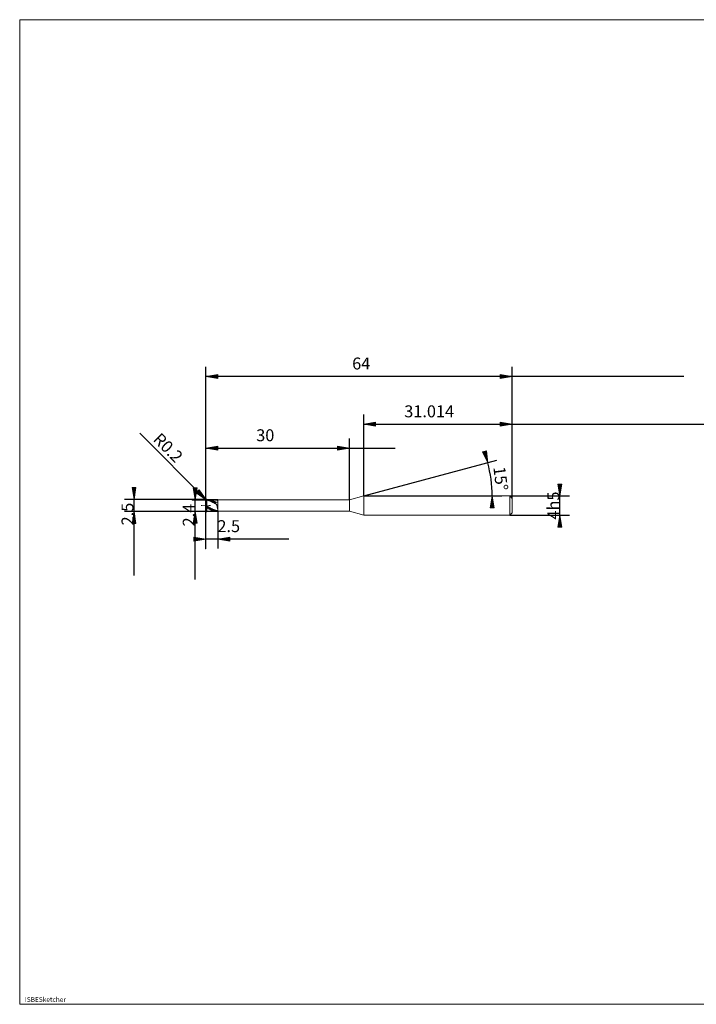
# Model space of a CAD drawing. Units: millimetres. Extents: x -126 to 134, y -103 to 103.
# Drawn here: x -126 to 16, y -103 to 103 of the extents above; entities that cross this region are included whole.
import ezdxf

# ---------------------------------------------------------------- set-up
doc = ezdxf.new("R2010")
doc.units = ezdxf.units.MM
doc.header["$MEASUREMENT"] = 0
doc.layers.get('0').update_dxf_attribs({"lineweight": 0})
for name, color, linetype, lineweight in [('Bemassung', 7, 'Continuous', 0), ('Geo', 7, 'Continuous', 0), ('Rahmen', 7, 'Continuous', 0), ('Text', 7, 'Continuous', 0)]:
    doc.layers.add(name, color=color, linetype=linetype, lineweight=lineweight)
doc.styles.get("Standard").update_dxf_attribs({"font": 'Arial'})
doc.dimstyles.new('BEM-ISBE', dxfattribs={"dimtxt": 2.5, "dimasz": 2.5, "dimexe": 1.25, "dimexo": 0.625, "dimtad": 1, "dimdec": 3, "dimzin": 0, "dimdsep": 46, "dimtxsty": 'Standard', "dimblk": 'VDDIM_DEFAULT', "dimcen": 0.09, "dimadec": 3, "dimazin": 0, "dimtol": 1, "dimtm": 1e-09, "dimtfac": 0.5, "dimtdec": 3, "dimtmove": 0, "dimatfit": 3, "dimfxl": 1, "dimtolj": 1, "dimtzin": 0, "dimarcsym": 0})

# ---------------------------------------------------------------- blocks, each defined once
blk = doc.blocks.new('VDDIM_DEFAULT')
at = {"linetype": 'Continuous'}
blk.add_hatch(color=0, dxfattribs=at).paths.add_polyline_path([(0, 0), (-1, -0.1665), (-1, 0.1665)], flags=0)
at = {"color": 0, "linetype": 'Continuous'}
blk.add_lwpolyline([(0, 0), (-1, -0.1665), (-1, 0.1665), (0, 0)], dxfattribs=at)
blk = doc.blocks.new('*D6')
at = {"layer": 'Bemassung', "color": 0, "lineweight": -2}
for p, q in [((-86.73, -7.83), (-86.73, 30.17)), ((-56.73, 2.37), (-56.73, 15.17)), ((-86.73, 13.17), (-47.13, 13.17))]:
    blk.add_line(p, q, dxfattribs=at)
at = {"layer": 'Bemassung', "color": 0}
for p in [(-56.73, 2.37), (-86.73, -7.83)]:
    blk.add_point(p, dxfattribs=at)
at = {"layer": 'Bemassung', "color": 0, "lineweight": -2, "xscale": 2.5, "yscale": 2.5, "zscale": 2.5, "rotation": 180}
blk.add_blockref('VDDIM_DEFAULT', (-86.73, 13.17), dxfattribs=at)
at = {"layer": 'Bemassung', "color": 0, "lineweight": -2, "xscale": 2.5, "yscale": 2.5, "zscale": 2.5}
blk.add_blockref('VDDIM_DEFAULT', (-56.73, 13.17), dxfattribs=at)
at = {"layer": 'Bemassung', "color": 0, "insert": (-74.3, 13.83), "char_height": 2.5, "attachment_point": 8}
blk.add_mtext('30', dxfattribs=at)
blk = doc.blocks.new('*D8')
at = {"layer": 'Bemassung', "color": 0, "lineweight": -2}
for p, q in [((-22.73, 2.67), (-22.73, 30.17)), ((-53.74, 3.17), (-53.74, 20.17)), ((-53.74, 18.17), (59.86, 18.17))]:
    blk.add_line(p, q, dxfattribs=at)
at = {"layer": 'Bemassung', "color": 0}
for p in [(-53.74, 3.17), (-22.73, 2.67)]:
    blk.add_point(p, dxfattribs=at)
at = {"layer": 'Bemassung', "color": 0, "lineweight": -2, "xscale": 2.5, "yscale": 2.5, "zscale": 2.5, "rotation": 180}
blk.add_blockref('VDDIM_DEFAULT', (-53.74, 18.17), dxfattribs=at)
at = {"layer": 'Bemassung', "color": 0, "lineweight": -2, "xscale": 2.5, "yscale": 2.5, "zscale": 2.5}
blk.add_blockref('VDDIM_DEFAULT', (-22.73, 18.17), dxfattribs=at)
at = {"layer": 'Bemassung', "color": 0, "insert": (-40.06, 18.83), "char_height": 2.5, "attachment_point": 8}
blk.add_mtext('31.014', dxfattribs=at)
blk = doc.blocks.new('*D10')
at = {"layer": 'Bemassung', "color": 0, "lineweight": -2}
for p, q in [((-86.73, -7.83), (-86.73, 30.17)), ((-84.23, -0.03), (-84.23, -7.83)), ((-69.4, -5.83), (-86.73, -5.83))]:
    blk.add_line(p, q, dxfattribs=at)
at = {"layer": 'Bemassung', "color": 0}
for p in [(-84.23, -0.03), (-86.73, -7.83)]:
    blk.add_point(p, dxfattribs=at)
at = {"layer": 'Bemassung', "color": 0, "lineweight": -2, "xscale": 2.5, "yscale": 2.5, "zscale": 2.5}
blk.add_blockref('VDDIM_DEFAULT', (-86.73, -5.83), dxfattribs=at)
at = {"layer": 'Bemassung', "color": 0, "lineweight": -2, "xscale": 2.5, "yscale": 2.5, "zscale": 2.5, "rotation": 180}
blk.add_blockref('VDDIM_DEFAULT', (-84.23, -5.83), dxfattribs=at)
at = {"layer": 'Bemassung', "color": 0, "insert": (-81.94, -5.17), "char_height": 2.5, "attachment_point": 8}
blk.add_mtext('2.5', dxfattribs=at)
blk = doc.blocks.new('*D11')
at = {"layer": 'Bemassung', "color": 0, "lineweight": -2}
for p, q in [((-86.73, -7.83), (-86.73, 30.17)), ((-22.73, 2.67), (-22.73, 30.17)), ((13.16, 28.17), (-86.73, 28.17))]:
    blk.add_line(p, q, dxfattribs=at)
at = {"layer": 'Bemassung', "color": 0}
for p in [(-22.73, 2.67), (-86.73, -7.83)]:
    blk.add_point(p, dxfattribs=at)
at = {"layer": 'Bemassung', "color": 0, "lineweight": -2, "xscale": 2.5, "yscale": 2.5, "zscale": 2.5, "rotation": 180}
blk.add_blockref('VDDIM_DEFAULT', (-86.73, 28.17), dxfattribs=at)
at = {"layer": 'Bemassung', "color": 0, "lineweight": -2, "xscale": 2.5, "yscale": 2.5, "zscale": 2.5}
blk.add_blockref('VDDIM_DEFAULT', (-22.73, 28.17), dxfattribs=at)
at = {"layer": 'Bemassung', "color": 0, "insert": (-54.25, 28.83), "char_height": 2.5, "attachment_point": 8}
blk.add_mtext('64', dxfattribs=at)
blk = doc.blocks.new('*D7')
at = {"layer": 'Bemassung', "color": 0, "lineweight": -2}
for q in [(-25.9, 10.63), (-24.91, 3.17)]:
    blk.add_line((-53.74, 3.17), q, dxfattribs=at)
blk.add_arc((-53.74, 3.17), 26.83, 0, 15, dxfattribs=at)
at = {"layer": 'Bemassung', "color": 0}
for p in [(-27.83, 10.11), (-27.14, 6.67), (-53.74, 3.17), (-26.91, 3.17)]:
    blk.add_point(p, dxfattribs=at)
at = {"layer": 'Bemassung', "color": 0, "lineweight": -2, "xscale": 2.5, "yscale": 2.5, "zscale": 2.5}
for p, rotation in [((-27.83, 10.11), 285.106783317455), ((-26.91, 3.17), 89.8932166825508)]:
    blk.add_blockref('VDDIM_DEFAULT', p, dxfattribs=dict(at, rotation=rotation))
at = {"layer": 'Bemassung', "color": 0, "insert": (-27.13, 6.57), "char_height": 2.5, "attachment_point": 8, "rotation": 276.9811}
blk.add_mtext('15°', dxfattribs=at)
blk = doc.blocks.new('*D4')
at = {"layer": 'Bemassung', "color": 0, "lineweight": -2}
blk.add_line((-86.67, 2.36), (-100.49, 16.31), dxfattribs=at)
at = {"layer": 'Bemassung', "color": 0}
for p in [(-86.67, 2.36), (-86.53, 2.22)]:
    blk.add_point(p, dxfattribs=at)
at = {"layer": 'Bemassung', "color": 0, "lineweight": -2, "xscale": 2.5, "yscale": 2.5, "zscale": 2.5, "rotation": 314.728670772897}
blk.add_blockref('VDDIM_DEFAULT', (-86.67, 2.36), dxfattribs=at)
at = {"layer": 'Bemassung', "color": 0, "insert": (-96.05, 11.83), "char_height": 2.5, "attachment_point": 8, "rotation": 314.7287}
blk.add_mtext('R0.2', dxfattribs=at)
blk = doc.blocks.new('*D3')
at = {"layer": 'Bemassung', "color": 0, "lineweight": -2}
for p, q in [((-86.53, 2.42), (-103.73, 2.42)), ((-101.73, -13.49), (-101.73, 2.42)), ((-86.53, -0.08), (-103.73, -0.08))]:
    blk.add_line(p, q, dxfattribs=at)
at = {"layer": 'Bemassung', "color": 0}
for p in [(-86.53, 2.42), (-86.53, -0.08)]:
    blk.add_point(p, dxfattribs=at)
at = {"layer": 'Bemassung', "color": 0, "lineweight": -2, "xscale": 2.5, "yscale": 2.5, "zscale": 2.5}
for p, rotation in [((-101.73, 2.42), 270), ((-101.73, -0.08), 90)]:
    blk.add_blockref('VDDIM_DEFAULT', p, dxfattribs=dict(at, rotation=rotation))
at = {"layer": 'Bemassung', "color": 0, "insert": (-101.06, -0.61), "char_height": 2.5, "attachment_point": 8, "rotation": 90}
blk.add_mtext('2.5', dxfattribs=at)
blk = doc.blocks.new('*D5')
at = {"layer": 'Bemassung', "color": 0, "lineweight": -2}
for p, q in [((-89.59, 2.37), (-84.23, 2.37)), ((-88.93, -14.3), (-88.93, 2.37)), ((-89.59, -0.03), (-84.23, -0.03))]:
    blk.add_line(p, q, dxfattribs=at)
at = {"layer": 'Bemassung', "color": 0}
for p in [(-89.59, 2.37), (-89.59, -0.03)]:
    blk.add_point(p, dxfattribs=at)
at = {"layer": 'Bemassung', "color": 0, "lineweight": -2, "xscale": 2.5, "yscale": 2.5, "zscale": 2.5}
for p, rotation in [((-88.93, 2.37), 270), ((-88.93, -0.03), 90)]:
    blk.add_blockref('VDDIM_DEFAULT', p, dxfattribs=dict(at, rotation=rotation))
at = {"layer": 'Bemassung', "color": 0, "insert": (-88.26, -0.82), "char_height": 2.5, "attachment_point": 8, "rotation": 90}
blk.add_mtext('2.4', dxfattribs=at)
blk = doc.blocks.new('*D9')
at = {"layer": 'Bemassung', "color": 0, "lineweight": -2}
for p, q in [((-12.73, -3.17), (-12.73, 5.25)), ((-23.23, 3.17), (-10.73, 3.17)), ((-23.23, -0.83), (-10.73, -0.83))]:
    blk.add_line(p, q, dxfattribs=at)
at = {"layer": 'Bemassung', "color": 0}
for p in [(-23.23, 3.17), (-23.23, -0.83)]:
    blk.add_point(p, dxfattribs=at)
at = {"layer": 'Bemassung', "color": 0, "lineweight": -2, "xscale": 2.5, "yscale": 2.5, "zscale": 2.5}
for p, rotation in [((-12.73, 3.17), 270), ((-12.73, -0.83), 90)]:
    blk.add_blockref('VDDIM_DEFAULT', p, dxfattribs=dict(at, rotation=rotation))
at = {"layer": 'Bemassung', "color": 0, "insert": (-12.06, 1.17), "char_height": 2.5, "attachment_point": 8, "rotation": 90}
blk.add_mtext('4h5', dxfattribs=at)

msp = doc.modelspace()

# ---------------------------------------------------------------- linework, layer by layer
at = {"layer": 'Geo'}
for p, q in [((-86.7283, 2.2158), (-86.6283, 2.3877)), ((-86.7283, 2.1941), (-86.6283, 2.3603)), ((-86.7283, 2.1644), (-86.6283, 2.3104)), ((-86.6918, 1.1658), (-86.7282, 2.2088)), ((-86.6283, 2.3877), (-86.5283, 2.4104)), ((-86.6283, 2.3603), (-86.5283, 2.3775)), ((-86.6283, 2.3104), (-86.5283, 2.3139)), ((-86.5283, 2.4158), (-84.2283, 2.4158)), ((-86.5283, 2.4158), (-86.5283, -0.0842)), ((-86.5283, 2.4158), (-86.5283, -0.0842)), ((-86.5283, 2.4104), (-86.4283, 2.4038)), ((-86.5283, 2.3775), (-86.4283, 2.3653)), ((-86.5283, 2.3139), (-86.4283, 2.2899)), ((-86.4283, 2.4038), (-86.3283, 2.3945)), ((-86.4283, 2.3653), (-86.3283, 2.3506)), ((-86.4283, 2.2899), (-86.3283, 2.2634)), ((-86.3283, 2.3945), (-86.2283, 2.3826)), ((-86.3283, 2.3506), (-86.2283, 2.3333)), ((-86.3283, 2.2634), (-86.2283, 2.2346)), ((-86.2283, 2.3826), (-86.1283, 2.3681)), ((-86.2283, 2.3333), (-86.1283, 2.3135)), ((-86.2283, 2.2346), (-86.1283, 2.2036)), ((-86.1283, 2.3681), (-86.0283, 2.351)), ((-86.1283, 2.3135), (-86.0283, 2.2913)), ((-86.1283, 2.2036), (-86.0283, 2.1703)), ((-86.0283, 2.351), (-85.9283, 2.3314)), ((-86.0283, 2.2913), (-85.9283, 2.2667)), ((-86.0283, 2.1703), (-85.9283, 2.1349)), ((-85.9283, 2.3314), (-85.8283, 2.3093)), ((-85.9283, 2.2667), (-85.8283, 2.2398)), ((-85.9283, 2.1349), (-85.8283, 2.0974)), ((-85.8283, 2.3093), (-85.7283, 2.2848)), ((-85.8283, 2.2398), (-85.7283, 2.2105)), ((-85.8283, 2.0974), (-85.7283, 2.0579)), ((-85.7283, 2.2848), (-85.6283, 2.2579)), ((-85.7283, 2.2105), (-85.6283, 2.179)), ((-85.6283, 2.2579), (-85.5283, 2.2286)), ((-85.6283, 2.179), (-85.5283, 2.1454)), ((-85.5283, 2.2286), (-85.4283, 2.1971)), ((-85.5283, 2.1454), (-85.4283, 2.1097)), ((-85.4283, 2.1971), (-85.3283, 2.1634)), ((-85.4283, 2.1097), (-85.3283, 2.0719)), ((-85.3283, 2.1634), (-85.2283, 2.1276)), ((-85.3283, 2.0719), (-85.2283, 2.0323)), ((-85.2283, 2.1276), (-85.1283, 2.0897)), ((-85.1283, 2.0897), (-85.0283, 2.0498)), ((-84.4408, 2.4158), (-84.3408, 2.3755)), ((-84.3408, 2.3755), (-84.2408, 2.0346)), ((-84.2283, 2.4158), (-84.2283, 2.3658)), ((-84.2283, 2.4158), (-84.2283, -0.0842)), ((-84.2283, 2.3658), (-56.7283, 2.3658)), ((-84.2283, 2.3658), (-84.2283, -0.0342)), ((-56.7283, 2.3658), (-53.7427, 3.1658)), ((-56.7283, 2.3658), (-56.7283, -0.0342)), ((-53.7427, 3.1658), (-23.2283, 3.1658)), ((-53.7427, 3.1658), (-53.7427, -0.8342)), ((-53.7427, 3.1658), (-53.7427, -0.8342)), ((-23.2283, 3.1658), (-22.7283, 2.6658)), ((-23.2283, 3.1658), (-23.2283, -0.8342)), ((-22.7283, 2.6658), (-22.7283, 1.1658)), ((-22.7283, 2.6658), (-22.7283, -0.3342)), ((-87.7283, 1.1658), (-87.4283, 1.1658)), ((-87.3008, 1.1658), (-87.2158, 1.1658)), ((-87.0033, 1.1658), (-86.5783, 1.1658)), ((-86.7283, 1.1658), (-86.6283, 1.1093)), ((-86.7283, 1.1658), (-86.7283, 1.1658)), ((-86.7283, 1.1658), (-86.7283, 1.1658)), ((-86.7283, 1.0427), (-86.6283, 0.9873)), ((-86.7283, 0.8413), (-86.6283, 0.7345)), ((-86.6918, 1.1658), (-86.7282, 0.1228)), ((-86.6283, 1.1093), (-86.5283, 1.0505)), ((-86.6283, 0.9873), (-86.5283, 0.9299)), ((-86.6283, 0.7345), (-86.5283, 0.6715)), ((-86.5283, 1.0505), (-86.4283, 0.9931)), ((-86.5283, 0.9299), (-86.4283, 0.8742)), ((-86.5283, 0.6715), (-86.4283, 0.619)), ((-86.4508, 1.1658), (-86.3658, 1.1658)), ((-86.4283, 0.9931), (-86.3283, 0.9361)), ((-86.4283, 0.8742), (-86.3283, 0.8191)), ((-86.4283, 0.619), (-86.3283, 0.5677)), ((-86.3283, 0.9361), (-86.2283, 0.8797)), ((-86.3283, 0.8191), (-86.2283, 0.7648)), ((-86.3283, 0.5677), (-86.2283, 0.5176)), ((-86.2283, 0.8797), (-86.1283, 0.8238)), ((-86.2283, 0.7648), (-86.1283, 0.7113)), ((-86.2283, 0.5176), (-86.1283, 0.469)), ((-86.1533, 1.1658), (-85.7283, 1.1658)), ((-86.1283, 0.8238), (-86.0283, 0.7686)), ((-86.1283, 0.7113), (-86.0283, 0.6588)), ((-86.1283, 0.469), (-86.0283, 0.4218)), ((-86.0283, 0.7686), (-85.9283, 0.7143)), ((-86.0283, 0.6588), (-85.9283, 0.6074)), ((-86.0283, 0.4218), (-85.9283, 0.3762)), ((-85.9283, 0.7143), (-85.8283, 0.661)), ((-85.9283, 0.6074), (-85.8283, 0.5571)), ((-85.9283, 0.3762), (-85.8283, 0.3323)), ((-85.8283, 0.661), (-85.7283, 0.6087)), ((-85.8283, 0.5571), (-85.7283, 0.5082)), ((-85.8283, 0.3323), (-85.7283, 0.2902)), ((-85.7283, 2.0579), (-85.6283, 2.0165)), ((-85.7283, 0.6087), (-85.6283, 0.5577)), ((-85.7283, 0.5082), (-85.6283, 0.4607)), ((-85.7283, 0.2902), (-85.6283, 0.2499)), ((-85.6283, 2.0165), (-85.5283, 1.9733)), ((-85.6283, 0.5577), (-85.5283, 0.5079)), ((-85.6283, 0.4607), (-85.5283, 0.4146)), ((-85.6283, 0.2499), (-85.5283, 0.2116)), ((-85.5283, 1.9733), (-85.4283, 1.9284)), ((-85.5283, 0.5079), (-85.4283, 0.4595)), ((-85.5283, 0.4146), (-85.4283, 0.3702)), ((-85.5283, 0.2116), (-85.4283, 0.1754)), ((-85.4283, 1.9284), (-85.3283, 1.8819)), ((-85.4283, 0.4595), (-85.3283, 0.4126)), ((-85.4283, 0.3702), (-85.3283, 0.3275)), ((-85.4283, 0.1754), (-85.3283, 0.1412)), ((-85.3283, 1.8819), (-85.2283, 1.8338)), ((-85.3283, 0.4126), (-85.2283, 0.3674)), ((-85.3283, 0.3275), (-85.2283, 0.2865)), ((-85.3283, 0.1412), (-85.2283, 0.1093)), ((-85.2283, 2.0323), (-85.1283, 1.9907)), ((-85.2283, 1.8338), (-85.1283, 1.7843)), ((-85.2283, 0.3674), (-85.1283, 0.3238)), ((-85.2283, 0.2865), (-85.1283, 0.2475)), ((-85.2283, 0.1093), (-85.1283, 0.0795)), ((-85.1283, 1.9907), (-85.0283, 1.9475)), ((-85.1283, 1.7843), (-85.0283, 1.7335)), ((-85.1283, 0.3238), (-85.0283, 0.2821)), ((-85.1283, 0.2475), (-85.0283, 0.2104)), ((-85.1283, 0.0795), (-85.0283, 0.0521)), ((-85.0283, 2.0498), (-84.9283, 2.0081)), ((-85.0283, 1.9475), (-84.9283, 1.9025)), ((-85.0283, 1.7335), (-84.9283, 1.6815)), ((-85.0283, 0.2821), (-84.9283, 0.2422)), ((-85.0283, 0.2104), (-84.9283, 0.1753)), ((-85.0283, 0.0521), (-84.9283, 0.0271)), ((-84.9283, 2.0081), (-84.8283, 1.9646)), ((-84.9283, 1.9025), (-84.8283, 1.856)), ((-84.9283, 1.6815), (-84.8283, 1.6283)), ((-84.9283, 0.2422), (-84.8283, 0.2043)), ((-84.9283, 0.1753), (-84.8283, 0.1423)), ((-84.9283, 0.0271), (-84.8283, 0.0045)), ((-84.8283, 1.9646), (-84.7283, 1.9193)), ((-84.8283, 1.856), (-84.7283, 1.808)), ((-84.8283, 1.6283), (-84.7283, 1.5742)), ((-84.8283, 0.2043), (-84.7283, 0.1684)), ((-84.8283, 0.1423), (-84.7283, 0.1115)), ((-84.8283, 0.0045), (-84.7283, -0.0156)), ((-84.7283, 1.9193), (-84.6283, 1.8725)), ((-84.7283, 1.808), (-84.6283, 1.7586)), ((-84.7283, 1.5742), (-84.6283, 1.5192)), ((-84.7283, 0.1684), (-84.6283, 0.1347)), ((-84.7283, 0.1115), (-84.6283, 0.083)), ((-84.6283, 1.8725), (-84.5408, 1.8302)), ((-84.6283, 1.5192), (-84.5408, 1.4705)), ((-84.6283, 0.1347), (-84.5408, 0.107)), ((-84.5408, 1.8302), (-84.4408, 1.8479)), ((-84.5408, 1.4705), (-84.4408, 1.2843)), ((-84.5408, 0.107), (-84.4408, 0.1183)), ((-84.4408, 1.8479), (-84.3408, 1.8881)), ((-84.4408, 1.2843), (-84.3408, 0.851)), ((-84.4408, 0.1183), (-84.3408, 0.1456)), ((-84.3408, 1.8881), (-84.2408, 1.9488)), ((-84.3408, 0.851), (-84.2408, 0.2671)), ((-84.3408, 0.1456), (-84.2408, 0.1914)), ((-84.2408, 2.0346), (-84.2283, 1.9577)), ((-84.2408, 1.9488), (-84.2283, 1.9577)), ((-84.2408, 0.2671), (-84.2283, 0.1986)), ((-84.2408, 0.1914), (-84.2283, 0.1986)), ((-86.5283, -0.0842), (-84.2283, -0.0842)), ((-84.7283, -0.0156), (-84.6283, -0.0332)), ((-84.6283, -0.0332), (-84.5408, -0.0465)), ((-84.5408, -0.0465), (-84.4408, -0.0786)), ((-84.4408, -0.0786), (-84.3408, -0.0842)), ((-84.2283, -0.0842), (-84.2283, -0.0342)), ((-84.2283, -0.0342), (-56.7283, -0.0342)), ((-56.7283, -0.0342), (-53.7427, -0.8342)), ((-53.7427, -0.8342), (-23.2283, -0.8342)), ((-23.2283, -0.8342), (-22.7283, -0.3342))]:
    msp.add_line(p, q, dxfattribs=at)
for centre, start, end in [((-86.5283, 2.2158), 90, 182), ((-86.5283, 0.1158), 178, 270)]:
    msp.add_arc(centre, 0.2, start, end, dxfattribs=at)
at = {"layer": 'Rahmen'}
msp.add_lwpolyline([(-125.6118, 102.7396), (134.2706, 102.7396), (134.2706, -103.1024), (-125.6118, -103.1024)], close=True, dxfattribs=at)

# ---------------------------------------------------------------- texts
at = {"layer": 'Text'}
msp.add_text('ISBESketcher', height=1, dxfattribs=at).set_placement((-124.5256, -102.6024))

# ---------------------------------------------------------------- dimensions: what is measured, and where the dimension line sits
at = {"layer": 'Bemassung'}
for base, p1, p2, text, picture, middle in [((-86.7283, 28.1658), (-22.7283, 2.6658), (-86.7283, -7.8342), '64', '*D11', (-54.2485, 28.8324)), ((-86.7283, -5.8342), (-84.2283, -0.0342), (-86.7283, -7.8342), '2.5', '*D10', (-81.9445, -5.1676)), ((-56.7283, 13.1658), (-86.7283, -7.8342), (-56.7283, 2.3658), '30', '*D6', (-74.298, 13.8324)), ((-22.7283, 18.1658), (-53.7427, 3.1658), (-22.7283, 2.6658), '31.014', '*D8', (-40.0637, 18.8324))]:
    dim = msp.add_linear_dim(base=base, p1=p1, p2=p2, text=text, dimstyle='BEM-ISBE', override={"dimgap": 0.625, "dimlfac": 1, "dimzin": 8, "dimtol": 0, "dimlim": 0, "dimtzin": 8}, dxfattribs=at)
    dim.commit()
    dim.dimension.update_dxf_attribs({"geometry": picture, "text_midpoint": middle})
dim = msp.add_radius_dim(center=(-86.5283, 2.2158), mpoint=(-86.6691, 2.3579), text='R0.2', dimstyle='BEM-ISBE', override={"dimgap": 0.625, "dimlfac": 1, "dimzin": 8, "dimtol": 0, "dimlim": 0, "dimtzin": 8}, dxfattribs=at)
dim.commit()
dim.dimension.update_dxf_attribs({"geometry": '*D4', "text_midpoint": (-96.054, 11.8321), "dimtype": 164})
dim = msp.add_angular_dim_2l(base=(-27.1441, 6.6675), line1=((-53.7427, 3.1658), (-27.8287, 10.1094)), line2=((-26.9146, 3.1658), (-53.7427, 3.1658)), text='15°', dimstyle='BEM-ISBE', override={"dimgap": 0.625, "dimazin": 2, "dimtol": 0, "dimlim": 0, "dimtzin": 8}, dxfattribs=at)
dim.commit()
dim.dimension.update_dxf_attribs({"geometry": '*D7', "text_midpoint": (-27.1318, 6.5729)})
for base, p1, p2, text, picture, middle in [((-101.7283, 2.4158), (-86.5283, -0.0842), (-86.5283, 2.4158), '2.5', '*D3', (-101.0616, -0.6072)), ((-88.9283, 2.3658), (-89.595, -0.0342), (-89.595, 2.3658), '2.4', '*D5', (-88.2616, -0.8247)), ((-12.7283, 3.1658), (-23.2283, -0.8342), (-23.2283, 3.1658), '4h5', '*D9', (-12.0616, 1.1658))]:
    dim = msp.add_linear_dim(base=base, p1=p1, p2=p2, angle=90, text=text, dimstyle='BEM-ISBE', override={"dimgap": 0.625, "dimlfac": 1, "dimzin": 8, "dimtol": 0, "dimlim": 0, "dimtzin": 8}, dxfattribs=at)
    dim.commit()
    dim.dimension.update_dxf_attribs({"geometry": picture, "text_midpoint": middle})

doc.saveas('drawing.dxf')
